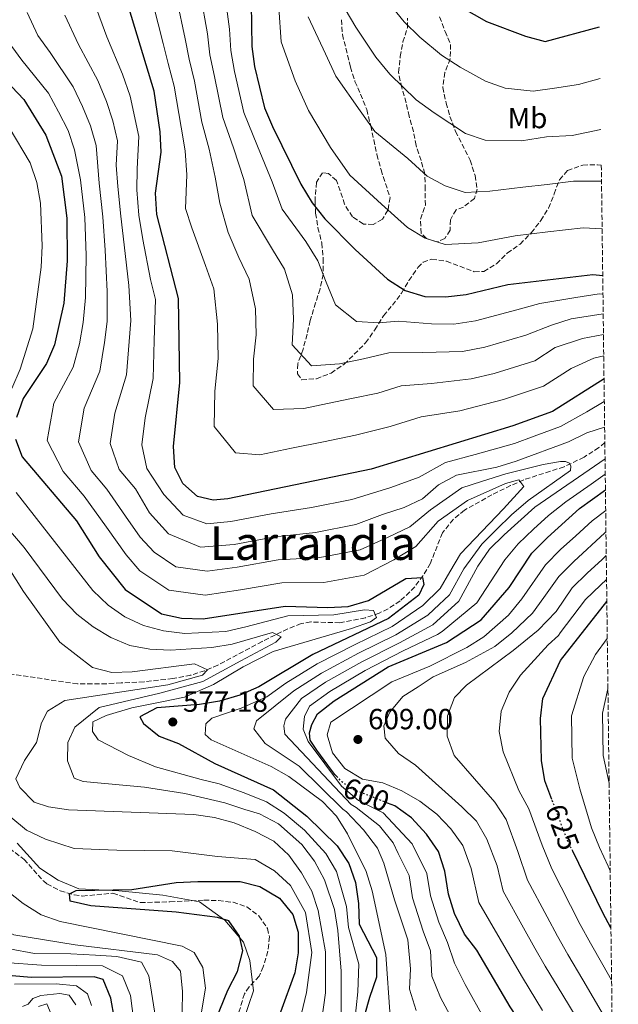
# Model space of a CAD drawing. Units: metres. Extents: x 583487 to 586923, y 4735877 to 4738233.
# Drawn here: x 586708 to 586914, y 4736845 to 4737184 of the extents above; entities that cross this region are included whole.
import ezdxf
from ezdxf.enums import TextEntityAlignment as Align

# ---------------------------------------------------------------- set-up
doc = ezdxf.new("R2010")
doc.units = ezdxf.units.M
doc.header["$MEASUREMENT"] = 0
doc.linetypes.add('DGN Style 3', pattern=[2.435891, 1.739922, -0.695969])
doc.linetypes.add('DGN Style 5', pattern=[1.217945, 0.521977, -0.695969])
for name, color, linetype, lineweight in [('Barranco lineal', 142, 'DGN Style 3', 13), ('Cota de curva de nivel directora', 7, 'Continuous', 0), ('Cota de punto acotado terreno', 7, 'Continuous', 0), ('Curva de nivel directora', 30, 'Continuous', 30), ('Curva de nivel directora no vista', 30, 'DGN Style 5', 30), ('Curva de nivel intermedia', 30, 'Continuous', 0), ('Etiqueta de uso rústico', 92, 'Continuous', 0), ('Límite de Concejo', 7, 'Continuous', 0), ('Punto acotado terreno (símbolo)', 7, 'Continuous', 0), ('Texto de Área (paraje) menor', 7, 'Continuous', 0), ('Zona arbolada', 92, 'DGN Style 3', 0)]:
    doc.layers.add(name, color=color, linetype=linetype, lineweight=lineweight)
doc.styles.add('Style-Arial', font='arial.ttf')

# ---------------------------------------------------------------- blocks, each defined once
blk = doc.blocks.new('5PATER')
at = {"layer": 'Punto acotado terreno (símbolo)', "linetype": 'Continuous', "lineweight": 0}
h = blk.add_hatch(color=51, dxfattribs=at)
edge = h.paths.add_edge_path()
edge.add_ellipse((0, 0), major_axis=(-0.11, -0.111), ratio=0.999422, start_angle=0, end_angle=360)

msp = doc.modelspace()

# ---------------------------------------------------------------- linework, layer by layer
at = {"layer": 'Barranco lineal', "color": 142, "linetype": 'DGN Style 3', "lineweight": 13}
for points in [[(586909.37, 4737038.37, 587.73), (586907.34, 4737036.57, 587.24), (586902.22, 4737033.27, 585.37), (586895.36, 4737030, 583.07), (586890.66, 4737028.44, 582.22), (586881.51, 4737025.52, 581.45), (586877.01, 4737023.51, 580.63), (586870.61, 4737020.4, 579.3), (586861.18, 4737015.07, 576.6), (586857.35, 4737011.98, 575.74), (586853.6, 4737007.28, 574.98), (586849.44, 4736996.82, 574.44), (586846.98, 4736992.63, 573.36), (586844.1, 4736988.71, 572.1), (586839.06, 4736983.89, 571.14), (586834.91, 4736981.18, 570.58), (586831.91, 4736979.74, 570.13), (586827.16, 4736978.12, 569.37), (586818.38, 4736976.4, 567.97), (586808.4, 4736976.68, 566.39), (586805.04, 4736976.11, 565.82), (586800.49, 4736974.3, 564.83), (586791.68, 4736970, 562.75), (586776.5, 4736961.82, 560.42), (586771.92, 4736959.91, 559.76), (586767.16, 4736958.45, 559.1), (586760.96, 4736957.2, 558.27), (586751.09, 4736956.14, 556.99), (586743.22, 4736955.72, 556.11), (586738.22, 4736955.47, 555.91), (586728.2, 4736955.39, 556.19), (586695.58, 4736960.3, 554.36)], [(586702.93, 4736900.36, 551.49), (586709.87, 4736895.11, 551.13), (586716.52, 4736887.73, 550.66), (586717.76, 4736886.73, 550.59), (586722.29, 4736884.3, 550.38), (586727.08, 4736882.93, 550.19), (586730, 4736882.48, 550.05), (586740.42, 4736883.5, 549.51), (586749.87, 4736880.27, 548.98), (586760, 4736880.55, 549), (586771.73, 4736881.09, 548.43), (586776.71, 4736880.97, 548.17), (586781.68, 4736880.36, 547.9), (586786.44, 4736878.79, 547.62), (586790.53, 4736875.68, 547.35), (586793.47, 4736871.38, 547.36), (586794.16, 4736868.48, 547.35), (586793.66, 4736863.53, 546.83), (586792.02, 4736858.23, 546.82), (586790.62, 4736855.01, 546.82), (586787.22, 4736851.28, 546.82), (586785.58, 4736848.93, 546.82), (586782.87, 4736839.89, 546.82)]]:
    msp.add_polyline3d(points, dxfattribs=at)
at = {"layer": 'Curva de nivel directora', "color": 30, "linetype": 'Continuous', "lineweight": 30, "flags": 128}
for points, elevation in [([(586909.09, 4737060.24), (586891.43, 4737048.94), (586877.79, 4737044.04), (586829.15, 4737029.17), (586779.85, 4737018.95), (586774.86, 4737018.55), (586769.5, 4737019.82), (586764.48, 4737024.24), (586761.7, 4737029.79), (586761.2, 4737036.98), (586763.44, 4737058.99), (586762.9, 4737087.77), (586755.49, 4737116.66), (586755.03, 4737123.99), (586756.97, 4737138.02), (586756.66, 4737145.01), (586754.62, 4737159.03), (586744.02, 4737193.8)], 600), ([(586856.02, 4737190.16), (586868.73, 4737182.91), (586882.07, 4737177.89), (586888.85, 4737176.13), (586907.57, 4737181.18)], 650), ([(586787.86, 4737189.04), (586788.1, 4737174.43), (586789.05, 4737167.5), (586792.52, 4737153.34), (586795.25, 4737146.89), (586804.92, 4737127.04), (586808.9, 4737120.68), (586813.24, 4737115.19), (586823.66, 4737104.59), (586834.77, 4737094.49), (586840.75, 4737090.6), (586847.6, 4737088.51), (586854.6, 4737088.33), (586861.75, 4737089.13), (586876.08, 4737092.66), (586905.2, 4737096.05), (586908.65, 4737095.74)], 625), ([(586699.37, 4737166.99), (586709.78, 4737156.18), (586717.39, 4737143.86), (586722.77, 4737129.78), (586724.59, 4737115.35), (586724.71, 4737100.72), (586723.54, 4737086.16), (586720.35, 4737071.9), (586717.61, 4737065.45), (586709.58, 4737053.49), (586707.31, 4737046.87)], 575), ([(586706.91, 4737039.53), (586709.26, 4737033.4), (586727.85, 4737011.37), (586735.69, 4736999.1), (586744.63, 4736987.79), (586757.07, 4736979.48), (586763.91, 4736977.99), (586771.43, 4736977.78), (586799.61, 4736982.16), (586814.22, 4736981.61), (586821.21, 4736981.97), (586828.18, 4736984.05), (586841.03, 4736991.56), (586846.7, 4736991.9), (586847.21, 4736989.53), (586845.44, 4736985.84), (586835.09, 4736977.86), (586809.08, 4736965.52), (586790.5, 4736954.39), (586784.05, 4736951.49), (586777.04, 4736949.44), (586770.13, 4736948.3), (586755.5, 4736947.22), (586749.68, 4736944.14), (586750.97, 4736941.83), (586756.33, 4736937.41), (586762.96, 4736934.91), (586775.46, 4736928.11), (586795.59, 4736919.03), (586807.06, 4736909.92), (586817.42, 4736899.79), (586821.39, 4736893.73), (586823.71, 4736887.13)], 575), ([(586817.61, 4736923.27), (586816.64, 4736924.28), (586814.19, 4736927.51), (586810.4, 4736932.65), (586808.15, 4736936.12), (586807.96, 4736938.55), (586808.68, 4736941.5), (586810.66, 4736945.1), (586816.38, 4736949.55), (586834.91, 4736961.24), (586855.02, 4736969.67), (586866.93, 4736977.42), (586876.46, 4736988.55), (586884.34, 4737000.36), (586889.64, 4737005.7), (586900.63, 4737015.62), (586909.58, 4737022.02)], 600), ([(586891.16, 4736915.73), (586888.73, 4736922.15), (586887.6, 4736929.08), (586887.24, 4736943.46), (586888.04, 4736950.41), (586894.09, 4736963.48), (586910.06, 4736983.72)], 625), ([(586740.9, 4736840.34), (586739.73, 4736847.44), (586737.05, 4736853.9), (586733.97, 4736854.74), (586712.33, 4736854.53), (586697.75, 4736855.74), (586691.03, 4736857.72), (586677.41, 4736863.48), (586665.52, 4736871.15), (586659.75, 4736876.4), (586655.56, 4736882), (586652.37, 4736888.53), (586649.82, 4736895.05), (586646.58, 4736909.24), (586644.01, 4736923.7)], 575), ([(586912.39, 4736798.34), (586907, 4736803.7), (586888.8, 4736826.3), (586876.88, 4736844.51), (586865.4, 4736863.88), (586861.17, 4736869.47), (586857.72, 4736876.53), (586855.65, 4736883.22), (586854.4, 4736891.11), (586852.24, 4736897.77), (586848.12, 4736903.83), (586842.99, 4736909.43), (586837.28, 4736913.47), (586834.77, 4736914.46)], 600), ([(586911.47, 4736871.62), (586908.66, 4736876.76), (586898.37, 4736897.91)], 625), ([(586732.84, 4736879.14), (586725.78, 4736880.71), (586725.49, 4736883.26), (586727.8, 4736884.41), (586746.91, 4736884.79), (586762.12, 4736887.12), (586769.6, 4736887.52), (586784.09, 4736887.52), (586790.87, 4736885.84), (586797.58, 4736881.74), (586802.18, 4736876.2), (586804, 4736870.07), (586804.09, 4736863), (586802.84, 4736856.11), (586797.93, 4736842.59)], 550), ([(586823.71, 4736887.13), (586824.76, 4736879.92), (586824.96, 4736872.88), (586830.97, 4736861.43), (586830.89, 4736854.64), (586828.5, 4736847.63), (586826.78, 4736841.57)], 575), ([(586774.41, 4736836.62), (586779.84, 4736850.22), (586783.17, 4736856.57), (586785.03, 4736863.74), (586783.89, 4736868.77), (586780.27, 4736873.98), (586776.29, 4736875.19), (586762.15, 4736876.95), (586732.84, 4736879.14)], 550)]:
    msp.add_lwpolyline(points, dxfattribs=dict(at, elevation=elevation))
at = {"layer": 'Curva de nivel directora no vista', "color": 30, "linetype": 'DGN Style 5', "lineweight": 30, "flags": 128}
for points, elevation in [([(586834.77, 4736914.46), (586828.14, 4736917.09), (586822.15, 4736919.42), (586819.09, 4736921.72), (586817.61, 4736923.27)], 600), ([(586898.37, 4736897.91), (586896.25, 4736902.29), (586891.16, 4736915.73)], 625)]:
    msp.add_lwpolyline(points, dxfattribs=dict(at, elevation=elevation))
at = {"layer": 'Curva de nivel intermedia', "color": 30, "linetype": 'Continuous', "lineweight": 0, "flags": 128}
for points, elevation in [([(586778.57, 4737194.18), (586780.41, 4737180.37), (586780.91, 4737172.95), (586782.16, 4737165.81), (586785.35, 4737151.68), (586790.05, 4737140.08), (586795.14, 4737127.85), (586798.56, 4737118.52), (586806.66, 4737107.42), (586810.82, 4737100.7), (586813.61, 4737093.47)], 620), ([(586733.95, 4737189.47), (586738.35, 4737177.72), (586743.7, 4737164.85), (586746.39, 4737157.27), (586749.3, 4737143.47), (586748.78, 4737132.33), (586748.58, 4737125.15), (586749.31, 4737116.4), (586750.72, 4737108.05), (586753.27, 4737094.29), (586755.03, 4737087.44), (586754.6, 4737073.4), (586754.28, 4737060.28), (586751.53, 4737046.75), (586750.34, 4737037.49), (586752.11, 4737029.44), (586757.91, 4737020.48), (586764.53, 4737013.41), (586772.67, 4737010.44), (586780.93, 4737011.15), (586794.77, 4737013.87), (586808.66, 4737016.03), (586822.42, 4737018.79), (586831.09, 4737021.39), (586835.84, 4737022.92), (586845.55, 4737026.41), (586854.7, 4737031.47), (586864.83, 4737034.2), (586878.34, 4737037.99), (586885.15, 4737040.48), (586894.16, 4737043.78)], 595), ([(586908.9, 4737075.44), (586901.69, 4737074.01), (586892.37, 4737070.95), (586885.29, 4737066.43), (586871.37, 4737062.08), (586863.43, 4737060.2), (586849.86, 4737058.65), (586839.43, 4737057.75), (586831.4, 4737055.3), (586822.38, 4737053.43), (586814.16, 4737051.72), (586805.93, 4737050.02), (586795.61, 4737049.69), (586788.56, 4737057.83), (586788.75, 4737066.99), (586789.6, 4737075.35), (586789.43, 4737084.21), (586787.2, 4737094.5), (586783.68, 4737101.87), (586780.01, 4737110.52), (586777.18, 4737120.58), (586775.57, 4737129.47), (586773.51, 4737139.05), (586771, 4737148.34), (586768.39, 4737162.42), (586766.55, 4737169.98), (586765.28, 4737177.04), (586762.32, 4737190.64)], 610), ([(586770.45, 4737192.41), (586772.84, 4737178.71), (586773.73, 4737171.47), (586775.28, 4737164.11), (586778.18, 4737150.01), (586781.78, 4737139.56), (586785.36, 4737128.66), (586788.23, 4737116.36), (586795.17, 4737104.65), (586799.35, 4737097.86), (586802.1, 4737089.01), (586802.4, 4737080.74), (586801.98, 4737071.85), (586808.67, 4737064.62), (586818.29, 4737065.41), (586826.51, 4737067.11), (586835.2, 4737069.18), (586846.82, 4737069.3), (586860.49, 4737069.58), (586868.16, 4737071.09), (586882.22, 4737075.17), (586891.11, 4737078.68), (586897.79, 4737080.77), (586908.81, 4737082.57)], 615), ([(586834.36, 4737190.3), (586840.43, 4737182.89), (586845.8, 4737177.53), (586853.31, 4737171.39), (586859.71, 4737167.25), (586868.37, 4737162.47), (586875.17, 4737160.01), (586884.78, 4737159.06), (586892.12, 4737160.11), (586900.34, 4737161.33), (586907.8, 4737163.34)], 645), ([(586844.59, 4736843.17), (586842.23, 4736850.49), (586842.57, 4736857.52), (586841.67, 4736867.47), (586837.11, 4736881.24), (586833.47, 4736893.81), (586831.24, 4736898.99), (586826.5, 4736905.29), (586820.59, 4736911.46), (586819.43, 4736912.33), (586804.37, 4736927.09), (586792.7, 4736934.9), (586788.84, 4736939.95), (586789.68, 4736942.69), (586802.5, 4736953.04), (586812, 4736959.13), (586824.75, 4736965.93), (586837.6, 4736972.3), (586848.59, 4736979.04), (586850.66, 4736980.97), (586856.04, 4736986.03), (586860.96, 4736994.9), (586867.17, 4737003.4), (586872.12, 4737008.43), (586877.33, 4737013.5), (586882.99, 4737018.46), (586897.63, 4737028.69), (586897.73, 4737030.15), (586897.18, 4737031.28), (586895.83, 4737031.77), (586894.12, 4737031.8), (586888.2, 4737030.82), (586875.37, 4737027.54), (586867.04, 4737024.92), (586860.27, 4737022.77), (586849.45, 4737015.17), (586842.44, 4737009.35), (586834.96, 4737005.84), (586825.3, 4737001.42), (586811.44, 4736998.82), (586797.19, 4736998.01), (586783.1, 4736995.54), (586772.8, 4736994.09), (586762.04, 4736995.62), (586754.58, 4737000.6), (586749.81, 4737005.86), (586744.76, 4737012.97), (586738.36, 4737022.33), (586732.94, 4737028.75), (586728.62, 4737038.51), (586730.56, 4737050.12), (586735.95, 4737062.87), (586737.47, 4737072.65), (586738.42, 4737079.9), (586738.41, 4737090.22), (586737.72, 4737104.38), (586736.95, 4737115.88), (586735.67, 4737127.46), (586734.6, 4737140.4), (586732.69, 4737147.16), (586729.92, 4737153.75), (586726.74, 4737160.51), (586718.86, 4737172.36), (586714.62, 4737178.14), (586710.92, 4737186.01)], 585), ([(586754.19, 4737188.87), (586757.71, 4737175.38), (586759.37, 4737168.5), (586761.5, 4737160.72), (586763.83, 4737146.68), (586765.24, 4737138.53), (586765.79, 4737130.27), (586765.37, 4737118.74), (586767.56, 4737112.04), (586772.19, 4737099.1), (586775.05, 4737091.13), (586776.3, 4737078.99)], 605), ([(586797.38, 4737187.65), (586798.24, 4737176.02), (586802.98, 4737162.58), (586807.62, 4737152.38), (586815.14, 4737139.66), (586821.79, 4737130.18), (586832.67, 4737120.25), (586841.56, 4737112.17), (586847.66, 4737108.57), (586854.49, 4737106.38), (586865.81, 4737106.88), (586878.63, 4737109.36), (586889.76, 4737110.65), (586901.93, 4737112.07), (586908.45, 4737111.74)], 630), ([(586820.16, 4737187.25), (586823.9, 4737181.06), (586830.67, 4737170.75), (586835.58, 4737164.91), (586844.52, 4737156.09), (586850.7, 4737151.58), (586861.47, 4737144.51), (586868.28, 4737142.14), (586880.72, 4737142), (586889.3, 4737143.39), (586898.18, 4737143.85), (586908.02, 4737145.81)], 640), ([(586723.88, 4737185.15), (586728.61, 4737175.04), (586735.22, 4737162.68), (586738.15, 4737155.51), (586740.33, 4737148.81), (586741.95, 4737141.94), (586741.56, 4737133.58), (586742.12, 4737126.3), (586743.13, 4737116.14), (586744.22, 4737106.22), (586745.84, 4737092.25), (586746.62, 4737080.19), (586746.04, 4737073.02), (586745.11, 4737061.57), (586741.05, 4737048.43), (586739.48, 4737038), (586742.53, 4737029.1), (586748.16, 4737022.42), (586752.96, 4737014.18), (586759.55, 4737007.01), (586770.48, 4737002.33), (586782.02, 4737003.34), (586795.98, 4737005.94), (586810.05, 4737007.42), (586823.86, 4737010.11), (586833.03, 4737013.61), (586840.45, 4737016.05), (586846.79, 4737019.02), (586852.21, 4737023.8), (586858.39, 4737027.09), (586872.23, 4737029.83), (586878.9, 4737031.95), (586896.9, 4737038.61), (586903.2, 4737041.69), (586909.3, 4737043.57)], 590), ([(586807.44, 4737184.53), (586813.44, 4737171.82), (586816.92, 4737164.17), (586825.36, 4737152.29), (586830.35, 4737145.17), (586841.69, 4737135.92), (586848.36, 4737129.86), (586854.56, 4737126.54), (586861.39, 4737124.26), (586869.88, 4737124.63), (586881.19, 4737126.05), (586889.53, 4737127.02), (586898.66, 4737128.08), (586908.24, 4737128.07)], 635), ([(586835.69, 4736841.15), (586834.15, 4736862.44), (586829.48, 4736884.26), (586827.34, 4736890.93), (586821, 4736903.91), (586817.2, 4736909.93), (586812.43, 4736915.05), (586800.89, 4736923.61), (586794.76, 4736927), (586774.16, 4736936.22), (586772.15, 4736938.05), (586772.29, 4736941.71), (586774.34, 4736943.64), (586784.42, 4736947.11), (586793.24, 4736951.01), (586799.79, 4736955.68), (586810.54, 4736962.33), (586823.59, 4736968.89), (586836.34, 4736975.08), (586846.91, 4736982.36), (586852.83, 4736988.23), (586856.11, 4736993.95), (586859.77, 4737000.12), (586874.53, 4737015.52), (586881.52, 4737023.18), (586879.83, 4737025.53), (586875.23, 4737024.23), (586862.15, 4737018.45), (586852.1, 4737011.32), (586844.44, 4737002.65), (586836.9, 4736998.06), (586826.74, 4736992.74), (586812.83, 4736990.22), (586798.4, 4736990.09), (586784.18, 4736987.73), (586772.11, 4736985.94), (586759.56, 4736987.55), (586749.61, 4736994.19), (586744.92, 4736999.73), (586738.19, 4737009.22), (586730.58, 4737019.84), (586723.36, 4737028.4), (586717.77, 4737039.02), (586720.07, 4737051.8), (586726.78, 4737064.16), (586728.91, 4737072.27), (586730.22, 4737079.61), (586730.98, 4737088.19), (586731.21, 4737102.55), (586730.77, 4737115.61), (586729.22, 4737128.62), (586727.24, 4737138.86), (586725.04, 4737145.51), (586721.69, 4737151.98), (586718.26, 4737158.34), (586709.11, 4737169.68), (586702.29, 4737179.09)], 580), ([(586704.72, 4737146.59), (586711.95, 4737134.36), (586714.26, 4737127.6), (586715.5, 4737120.52), (586716.11, 4737105.85), (586715.77, 4737098.52), (586712.93, 4737077.34), (586708.58, 4737063.55), (586705.7, 4737056.86)], 570), ([(586813.61, 4737093.47), (586816.81, 4737085.57), (586824.02, 4737079.88), (586831.7, 4737079.44), (586838.42, 4737080.07), (586849.87, 4737079.14), (586857.54, 4737078.95), (586864.95, 4737080.11), (586879.15, 4737083.92), (586887.07, 4737086.07), (586899.45, 4737088.17), (586907.44, 4737089.38), (586908.73, 4737089.26)], 620), ([(586776.3, 4737078.99), (586776.52, 4737067.17), (586775.39, 4737056.02), (586775.13, 4737043.81), (586782.56, 4737034.75), (586790.84, 4737034.06), (586801.8, 4737036.33), (586812.77, 4737038.6), (586823.74, 4737040.88), (586835.63, 4737043.87), (586846.34, 4737047.14), (586859.62, 4737049.22), (586874.58, 4737053.06), (586888.36, 4737057.68), (586897.8, 4737063.72), (586905.59, 4737067.25), (586909, 4737068.09)], 605), ([(586894.16, 4737043.78), (586903.16, 4737048.82), (586909.19, 4737052.46)], 595), ([(586909.44, 4737032.75), (586885.33, 4737016.17), (586874.79, 4737006.64), (586869.73, 4737001.64), (586865.8, 4736995.84), (586859.24, 4736983.83), (586850.26, 4736975.72), (586838.85, 4736969.51), (586825.91, 4736962.96), (586813.46, 4736955.94), (586805.22, 4736950.39), (586799.65, 4736943.34), (586799.12, 4736941.02), (586799.41, 4736938.13), (586822.2, 4736914.02), (586823.98, 4736912.99), (586832, 4736906.67), (586836.66, 4736900.84), (586838.35, 4736897.15), (586842.12, 4736889.52), (586843.29, 4736881.9), (586847.02, 4736870.49), (586849.45, 4736863.69), (586849.95, 4736854.96), (586852.97, 4736847.63), (586859.5, 4736835.52)], 590), ([(586868.19, 4736840.01), (586861.36, 4736852.09), (586857.68, 4736859.42), (586855.31, 4736866.58), (586852.37, 4736873.51), (586849.47, 4736882.56), (586848.26, 4736890.31), (586843.24, 4736900.49), (586839.84, 4736904.05), (586833.21, 4736911.08), (586824.72, 4736915.33), (586818.91, 4736920.26), (586807.45, 4736935.56), (586805.73, 4736939.8), (586806.27, 4736944.25), (586807.94, 4736947.74), (586814.92, 4736952.74), (586827.06, 4736959.99), (586840.11, 4736966.73), (586851.94, 4736972.4), (586853.53, 4736973.42), (586865.36, 4736983.28), (586875.04, 4736998), (586879.56, 4737003.5), (586884.89, 4737008.59), (586890.08, 4737013.28), (586896.03, 4737018), (586904.65, 4737024), (586909.51, 4737027.41)], 595), ([(586707.21, 4737021.11), (586733.53, 4736987.51), (586738.76, 4736982.46), (586744.51, 4736978.47), (586750.97, 4736975.51), (586757.84, 4736973.58), (586765.15, 4736972.69), (586779.23, 4736973.38), (586786.03, 4736975.03), (586800.44, 4736978.8), (586816.29, 4736979.13), (586826.86, 4736980.87), (586829.92, 4736980.65), (586830.9, 4736978.24), (586828.93, 4736976.73), (586822.34, 4736974.38), (586795.46, 4736966.55), (586785.12, 4736961.21), (586774.91, 4736955.16), (586765.03, 4736950.89), (586757.25, 4736949.25), (586746.86, 4736947.21), (586738.14, 4736944.5), (586733.55, 4736942.42), (586733.36, 4736938.99), (586735.29, 4736936.18), (586745.77, 4736930.76), (586755.05, 4736926.86), (586770.72, 4736922.57), (586776.88, 4736921.04), (586785.49, 4736917.98), (586793.18, 4736914.9)], 570), ([(586909.66, 4737015.02), (586905.01, 4737011.47), (586899.37, 4737006.32), (586894.2, 4737001.59), (586888.95, 4736996.36), (586880.85, 4736984.63), (586876.34, 4736979.05), (586867.86, 4736971.61), (586861.96, 4736967.85), (586849.24, 4736961.52), (586836.17, 4736956.14), (586815.31, 4736942.22), (586814, 4736937.85), (586815.81, 4736931.71), (586820.12, 4736926.28), (586826.08, 4736922.72), (586833.12, 4736921.38), (586839.59, 4736918.71), (586845.8, 4736915.11), (586851.65, 4736910.68), (586856.53, 4736905.66), (586860.59, 4736899.83), (586863.42, 4736892.02), (586866.07, 4736880.35), (586873.44, 4736867.72), (586877.53, 4736860.6), (586881.09, 4736854.49), (586888.02, 4736843.24)], 605), ([(586700.49, 4737013.19), (586709.89, 4737002.31), (586723.12, 4736984.55), (586728.06, 4736979.33), (586733.58, 4736975.04), (586739.72, 4736971.38), (586746.24, 4736968.6), (586753.12, 4736967.33), (586760.22, 4736967), (586774.35, 4736967.87), (586781.34, 4736969.01), (586795.17, 4736973.11), (586798.15, 4736971.58), (586796.39, 4736969.75), (586784.38, 4736963.32), (586771.34, 4736956.17), (586756.49, 4736952.19), (586735.74, 4736947.3), (586727.36, 4736940.58), (586724.98, 4736935.27), (586724.83, 4736928.96), (586727.09, 4736923.04), (586730.16, 4736921.83), (586751.26, 4736919.96), (586765.16, 4736917.76), (586778.9, 4736914.57), (586785.77, 4736912.25), (586790.77, 4736910.77), (586797.3, 4736907.31), (586805.32, 4736900.28), (586809.67, 4736894.51), (586813.05, 4736888.1), (586816.47, 4736877.89), (586817.68, 4736870.65)], 565), ([(586902.19, 4736836.53), (586894.9, 4736848.47), (586888.86, 4736858.44), (586885.31, 4736864.64), (586881.48, 4736871.55), (586874.42, 4736884.18), (586872.43, 4736892.92), (586868.89, 4736902.08), (586865.31, 4736908.24), (586860.31, 4736913.14), (586844.37, 4736927.44), (586838.46, 4736931.47), (586833.92, 4736936.8), (586833.49, 4736941.03), (586835.49, 4736945.67), (586840.01, 4736951.02), (586845.28, 4736954.41), (586850.44, 4736957.79), (586861.5, 4736962.79), (586871.6, 4736968.25), (586877.45, 4736972.94), (586884.57, 4736979.65), (586888.41, 4736985.03), (586893.56, 4736992.35), (586898.76, 4736997.49), (586909.39, 4737007.33), (586909.76, 4737007.62)], 610), ([(586810.43, 4736827.96), (586813.41, 4736849.3), (586813.46, 4736863.34), (586810.91, 4736877.52), (586808.71, 4736884.17), (586805.2, 4736890.54), (586800.87, 4736896.6), (586795.7, 4736901.32), (586789.22, 4736904.66), (586782.1, 4736907.7), (586775.33, 4736909.48), (586768.17, 4736910.58), (586725.21, 4736912.17), (586718.28, 4736913.15), (586713.31, 4736914.82), (586708.4, 4736919.8), (586707.1, 4736922.75), (586710.03, 4736929.11), (586714.13, 4736935.24), (586715.86, 4736942.02), (586717.93, 4736946.08), (586723.91, 4736949.7), (586759.25, 4736955.08), (586771.21, 4736958.43), (586772.92, 4736960.24), (586768.39, 4736962.34), (586747.02, 4736959.54), (586740.02, 4736959.34), (586733.42, 4736961), (586722.23, 4736969.76), (586709.73, 4736987.16), (586702.11, 4736999.12)], 560), ([(586911.91, 4736836.36), (586908.88, 4736841.65), (586901.78, 4736853.7), (586896.64, 4736862.4), (586893.09, 4736868.68), (586889.52, 4736875.39), (586882.78, 4736888), (586879.51, 4736897.82), (586875.49, 4736908.8), (586871.61, 4736914.74), (586857.6, 4736930.79), (586855.26, 4736937.46), (586855.28, 4736944.47), (586857.7, 4736950.71), (586861.89, 4736954.91), (586877.88, 4736966.91), (586886.43, 4736973.88), (586892.61, 4736980.23), (586898.17, 4736988.35), (586903.32, 4736993.39), (586908.43, 4736998.18), (586909.86, 4736999.52)], 615), ([(586911.69, 4736853.59), (586908.67, 4736858.93), (586904.41, 4736866.35), (586900.88, 4736872.72), (586897.56, 4736879.22), (586891.13, 4736891.82), (586887.88, 4736900.05), (586883.22, 4736912.53), (586879.78, 4736918.74), (586874.44, 4736932.01), (586873.12, 4736939.04), (586873.79, 4736946), (586876.57, 4736952.52), (586880.37, 4736958.42), (586889.93, 4736968.86), (586893.44, 4736972.06), (586894.03, 4736972.89), (586902.78, 4736984.34), (586907.88, 4736989.29), (586909.96, 4736991.27)], 620), ([(586911.22, 4736891.18), (586910.51, 4736892.75), (586907.57, 4736899.21), (586904.82, 4736906), (586900.84, 4736919.39), (586898.18, 4736929.94), (586897.93, 4736944.39), (586902.12, 4736957.95), (586906.12, 4736965.52), (586910.22, 4736970.95)], 630), ([(586748.26, 4736834.06), (586746.48, 4736848.35), (586743.67, 4736855.06), (586736.88, 4736858.52), (586727.77, 4736858.63), (586715.89, 4736858.78), (586703.39, 4736859.73), (586692.83, 4736862.78), (586687.23, 4736865.31), (586680.44, 4736869.13), (586675.42, 4736872.96), (586669.08, 4736878.68), (586661.76, 4736886.39), (586656.42, 4736896.96), (586652.29, 4736913.58), (586651.23, 4736930.96), (586652.79, 4736952.15), (586655.62, 4736962.72)], 570), ([(586910.84, 4736921.29), (586908.75, 4736930.79), (586908.61, 4736945.32), (586910.43, 4736953.68)], 635), ([(586674.29, 4736941.27), (586670.02, 4736933.52), (586667.5, 4736926.87), (586666.66, 4736919.4), (586666.8, 4736908.64), (586668.66, 4736901.81), (586671.92, 4736896.76), (586675.3, 4736891.42), (586681.65, 4736885.11), (586698.37, 4736873.03), (586706.38, 4736869.15), (586727.46, 4736865.75), (586755.69, 4736862.32), (586760.86, 4736860), (586763.66, 4736856.68), (586764.36, 4736849.7), (586764.24, 4736842.61)], 560), ([(586793.18, 4736914.9), (586799.19, 4736910.99), (586806.19, 4736905.1), (586813.55, 4736897.15), (586817.22, 4736890.91), (586820.61, 4736878.9), (586821.32, 4736871.76), (586824.89, 4736859.07), (586824.48, 4736849.64), (586823.41, 4736838.57)], 570), ([(586674.95, 4736909.1), (586677.37, 4736906.98), (586690.34, 4736900.39), (586695.95, 4736896.48), (586704.11, 4736884.3), (586709.58, 4736879.91), (586715.73, 4736876.06), (586722.33, 4736873.74), (586764.17, 4736865.28), (586768.33, 4736863.07), (586771.33, 4736857.99), (586772.22, 4736850.82), (586769.7, 4736835.88)], 555), ([(586805.15, 4736842.2), (586806.93, 4736849.42), (586808.78, 4736863.17), (586806.54, 4736876.86), (586801.39, 4736886.13), (586795.87, 4736891.22), (586789.23, 4736895.1), (586776.35, 4736896.16), (586760.71, 4736898.08), (586741.78, 4736898.31), (586727.1, 4736898.82), (586717.3, 4736902.1), (586710.76, 4736905.12), (586705.36, 4736909.57)], 555), ([(586817.68, 4736870.65), (586818.8, 4736856.71), (586818.78, 4736842.48)], 565), ([(586755.74, 4736836.41), (586753.68, 4736849.51), (586752.78, 4736855.06), (586750.23, 4736859.76), (586741.81, 4736861.77), (586734.47, 4736862.15), (586726.01, 4736862.7), (586713.44, 4736862.83), (586704.89, 4736864.44)], 565), ([(586706.65, 4736852.22), (586720.94, 4736852.36), (586727.92, 4736851.64), (586731.71, 4736848.89), (586733.08, 4736844.92)], 580), ([(586709.41, 4736844.57), (586711.32, 4736845.36), (586712.85, 4736847.35), (586715.66, 4736848.39), (586722.18, 4736849.03), (586725.38, 4736848.52), (586727.68, 4736845.16)], 585), ([(586719.53, 4736841.13), (586717.69, 4736845.48), (586714.81, 4736844.61)], 590)]:
    msp.add_lwpolyline(points, dxfattribs=dict(at, elevation=elevation))
at = {"layer": 'Límite de Concejo', "color": 7, "linetype": 'Continuous', "lineweight": 0}
msp.add_polyline3d([(586707.56, 4736900.69, 552.65), (586715.28, 4736892.04, 551.59), (586721.55, 4736887.93, 551.33), (586728.7, 4736884.99, 550.2), (586742.41, 4736884.29, 549.83), (586757.53, 4736882.85, 549.36), (586770.13, 4736880.49, 548.67), (586778.84, 4736874.26, 550.05), (586785.28, 4736866.73, 549.76), (586787.39, 4736860.42, 548.78), (586788.67, 4736849.9, 547.27), (586783.53, 4736834.85, 546.76)], dxfattribs=at)
at = {"layer": 'Zona arbolada', "color": 92, "linetype": 'DGN Style 3', "lineweight": 0}
for points in [[(586818.94, 4737183.59, 649.8), (586819.24, 4737178.51, 647.65), (586822.01, 4737167.31, 647.57), (586823.54, 4737162.36, 645.9), (586825.5, 4737158.01, 644.41), (586827.57, 4737152.71, 644.41), (586828.96, 4737147.14, 644.38), (586830.01, 4737142.35, 643.33), (586831.09, 4737137.27, 641.72), (586832.52, 4737131.98, 639.56), (586835.59, 4737122.52, 639.56), (586834.85, 4737118.1, 639.56), (586832.97, 4737115.02, 637.94), (586829.83, 4737113.28, 637.4), (586826.43, 4737113.35, 636.86), (586822.67, 4737115.9, 636.86), (586820.01, 4737120.16, 636.86), (586817.19, 4737128.38, 634.17), (586814.44, 4737130.72, 634.17), (586812.4, 4737131.03, 633.63), (586810.3, 4737127.72, 633.63), (586809.91, 4737122.63, 633.09), (586809.88, 4737121.18, 632.39), (586809.99, 4737117.09, 629.31), (586810.84, 4737112.12, 627.7), (586812.16, 4737106.83, 627.7), (586812.68, 4737101.41, 628.23), (586812.64, 4737096.09, 627.7), (586811.57, 4737091.1, 626.62), (586810.05, 4737086.33, 625.54), (586808.13, 4737080.23, 624.86), (586807.14, 4737075.55, 623.38), (586805.74, 4737070.44, 623.38), (586803.89, 4737065.33, 622.84), (586803.82, 4737061.93, 622.3), (586805.29, 4737059.87, 621.75), (586810.29, 4737060.21, 621.76), (586815.35, 4737062.2, 622.84), (586819.83, 4737065.2, 623.38), (586827.21, 4737072.55, 624.46), (586830.36, 4737077.07, 624.48), (586833.36, 4737081.87, 625.12), (586836.41, 4737085.55, 626.62), (586839.54, 4737089.68, 629.86), (586842.07, 4737093.99, 629.85), (586845.18, 4737098.44, 634.17), (586846.96, 4737100.28, 635.78), (586849.9, 4737101.29, 636.27), (586854.99, 4737100.61, 636.32), (586864.53, 4737097, 636.32), (586867.81, 4737097.05, 636.32), (586872.19, 4737099.7, 636.86), (586875.87, 4737103.37, 639.02), (586880.24, 4737106.48, 640.1), (586884.1, 4737110.34, 641.19), (586887.4, 4737114.61, 641.76), (586890.03, 4737118.83, 642.25), (586892, 4737123.72, 642.79), (586893.75, 4737128.6, 642.79), (586896.53, 4737131.73, 642.8), (586901.8, 4737133.63, 643.36), (586906.8, 4737133.75, 643.33), (586908.17, 4737133.65, 643.2), (586909.37, 4737038.37, 587.73), (586914, 4736670.46, 588.3)], [(586818.94, 4737183.59, 649.8), (586819.24, 4737178.51, 647.65), (586822.01, 4737167.31, 647.57)], [(586852.63, 4737184.6, 654.66), (586854.51, 4737179.54, 654.12), (586856.39, 4737175.09, 654.08), (586856.22, 4737170.17, 653.04), (586854.47, 4737165.4, 653.04), (586853.68, 4737160.33, 651.9), (586854.84, 4737154.96, 651.32), (586856.14, 4737150.38, 649.8), (586858.13, 4737145.21, 647.11), (586863.12, 4737135.32, 646.03), (586864.78, 4737130.03, 646.57), (586865.52, 4737125.4, 644.95), (586864.58, 4737122.17, 643.76), (586860.85, 4737119.23, 642.25), (586858.26, 4737118.29, 641.71), (586856.38, 4737114.88, 640.64), (586856.2, 4737111.25, 640.1), (586854.43, 4737108.4, 640.64), (586851.85, 4737107.24, 640.1), (586848.1, 4737108.43, 639.56), (586846.27, 4737110.22, 639.56), (586846.09, 4737115.08, 639.02), (586847.72, 4737119.85, 639.02), (586847.65, 4737125.28, 639.02), (586847.57, 4737130.62, 639.63), (586846.27, 4737135.21, 641.18), (586844.56, 4737140.32, 641.23), (586843.65, 4737145.13, 642.25), (586842.16, 4737150.39, 643.41), (586841.15, 4737155.05, 644.95), (586839.61, 4737160.23, 644.95), (586838.52, 4737165.53, 646.03), (586839.13, 4737170.97, 648.19), (586839.97, 4737175.95, 648.72), (586841.6, 4737180.84, 650.34), (586841.56, 4737184.12, 651.42)], [(586852.63, 4737184.6, 654.66), (586854.51, 4737179.54, 654.12), (586856.39, 4737175.09, 654.08), (586856.22, 4737170.17, 653.04), (586854.47, 4737165.4, 653.04), (586853.68, 4737160.33, 651.9), (586854.84, 4737154.96, 651.32), (586856.14, 4737150.38, 649.8), (586858.13, 4737145.21, 647.11), (586863.12, 4737135.32, 646.03), (586864.78, 4737130.03, 646.57), (586865.52, 4737125.4, 644.95), (586864.58, 4737122.17, 643.76), (586860.85, 4737119.23, 642.25), (586858.26, 4737118.29, 641.71), (586856.38, 4737114.88, 640.64), (586856.2, 4737111.25, 640.1), (586854.43, 4737108.4, 640.64), (586851.85, 4737107.24, 640.1), (586848.1, 4737108.43, 639.56), (586846.27, 4737110.22, 639.56), (586846.09, 4737115.08, 639.02), (586847.72, 4737119.85, 639.02), (586847.65, 4737125.28, 639.02), (586847.57, 4737130.62, 639.63), (586846.27, 4737135.21, 641.18), (586844.56, 4737140.32, 641.23), (586843.65, 4737145.13, 642.25), (586842.16, 4737150.39, 643.41), (586841.15, 4737155.05, 644.95), (586839.61, 4737160.23, 644.95), (586838.52, 4737165.53, 646.03), (586839.13, 4737170.97, 648.19), (586839.97, 4737175.95, 648.72), (586841.6, 4737180.84, 650.34), (586841.56, 4737184.12, 651.42)], [(586822.01, 4737167.31, 647.57), (586823.54, 4737162.36, 645.9), (586825.5, 4737158.01, 644.41), (586827.57, 4737152.71, 644.41), (586828.96, 4737147.14, 644.38), (586830.01, 4737142.35, 643.33), (586831.09, 4737137.27, 641.72), (586832.52, 4737131.98, 639.56), (586835.59, 4737122.52, 639.56), (586834.85, 4737118.1, 639.56), (586832.97, 4737115.02, 637.94), (586829.83, 4737113.28, 637.4), (586826.43, 4737113.35, 636.86), (586822.67, 4737115.9, 636.86), (586820.01, 4737120.16, 636.86), (586817.19, 4737128.38, 634.17), (586814.44, 4737130.72, 634.17), (586812.4, 4737131.03, 633.63), (586810.3, 4737127.72, 633.63), (586809.91, 4737122.63, 633.09), (586809.88, 4737121.18, 632.39), (586809.99, 4737117.09, 629.31), (586810.84, 4737112.12, 627.7), (586812.16, 4737106.83, 627.7), (586812.68, 4737101.41, 628.23), (586812.64, 4737096.09, 627.7), (586811.57, 4737091.1, 626.62), (586810.05, 4737086.33, 625.54), (586808.13, 4737080.23, 624.86), (586807.14, 4737075.55, 623.38), (586805.74, 4737070.44, 623.38), (586803.89, 4737065.33, 622.84), (586803.82, 4737061.93, 622.3), (586805.29, 4737059.87, 621.75), (586810.29, 4737060.21, 621.76), (586815.35, 4737062.2, 622.84), (586819.83, 4737065.2, 623.38), (586827.21, 4737072.55, 624.46), (586830.36, 4737077.07, 624.48), (586833.36, 4737081.87, 625.12), (586836.41, 4737085.55, 626.62), (586839.54, 4737089.68, 629.86), (586842.07, 4737093.99, 629.85), (586845.18, 4737098.44, 634.17), (586846.96, 4737100.28, 635.78), (586849.9, 4737101.29, 636.27), (586854.99, 4737100.61, 636.32), (586864.53, 4737097, 636.32), (586867.81, 4737097.05, 636.32), (586872.19, 4737099.7, 636.86), (586875.87, 4737103.37, 639.02), (586880.24, 4737106.48, 640.1), (586884.1, 4737110.34, 641.19), (586887.4, 4737114.61, 641.76), (586890.03, 4737118.83, 642.25), (586892, 4737123.72, 642.79), (586893.75, 4737128.6, 642.79), (586896.53, 4737131.73, 642.8), (586901.8, 4737133.63, 643.36), (586906.8, 4737133.75, 643.33), (586908.17, 4737133.65, 643.2)]]:
    msp.add_polyline3d(points, dxfattribs=at)

# ---------------------------------------------------------------- block references
at = {"layer": 'Punto acotado terreno (símbolo)', "color": 7, "linetype": 'Continuous', "lineweight": 0, "xscale": 10, "yscale": 10, "zscale": 10}
for p in [(586760.98, 4736942.32, 577.18), (586824.56, 4736936.31, 608.99)]:
    msp.add_blockref('5PATER', p, dxfattribs=at)

# ---------------------------------------------------------------- texts
at = {"layer": 'Cota de curva de nivel directora', "color": 7, "linetype": 'Continuous', "lineweight": 0, "style": 'Style-Arial'}
for s, rotation, p in [('600', 338.73379, (586827.4753, 4736917.3459, 600)), ('625', 290.73477, (586894.7751, 4736906.192, 625))]:
    msp.add_text(s, height=7, rotation=rotation, dxfattribs=at).set_placement(p, align=Align.MIDDLE_CENTER)
at = {"layer": 'Cota de punto acotado terreno', "color": 7, "linetype": 'Continuous', "lineweight": 0, "style": 'Style-Arial'}
for s, p in [('577.18', (586764.48, 4736945.82, 577.18)), ('609.00', (586828.06, 4736939.81, 608.99))]:
    msp.add_text(s, height=7, dxfattribs=at).set_placement(p)
at = {"layer": 'Etiqueta de uso rústico', "color": 92, "linetype": 'Continuous', "lineweight": 0, "style": 'Style-Arial'}
msp.add_text('Mb', height=7, dxfattribs=at).set_placement((586882.8302, 4737149.8, 642.25), align=Align.MIDDLE_CENTER)
at = {"layer": 'Texto de Área (paraje) menor', "color": 7, "linetype": 'Continuous', "lineweight": 0, "style": 'Style-Arial'}
msp.add_text('Larrandia', height=11.5, dxfattribs=at).set_placement((586809.0946, 4737003.73, 589.21), align=Align.MIDDLE_CENTER)

doc.saveas('drawing.dxf')
